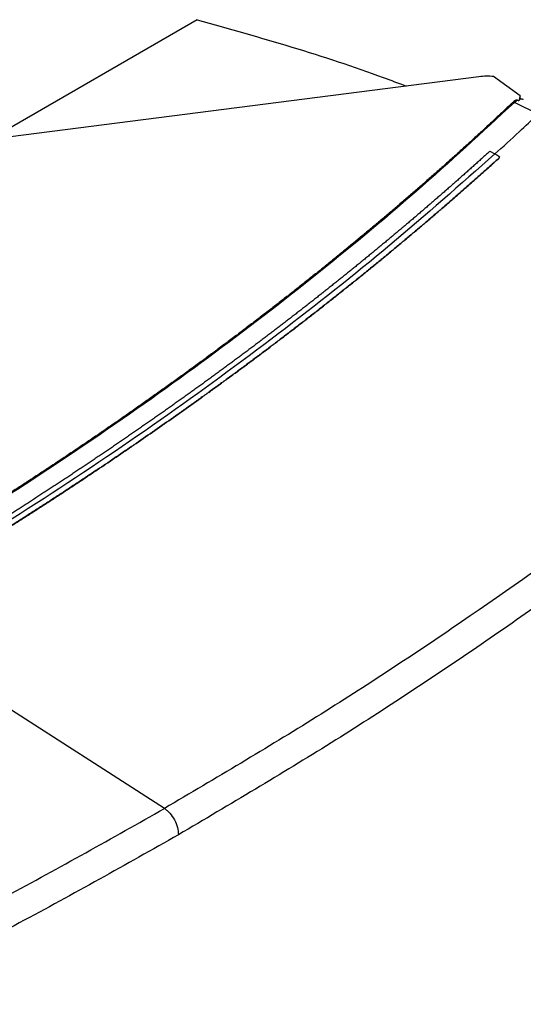
# Model space of a CAD drawing. Extents: x 0.4 to 10.6, y 0.4 to 8.1.
# Drawn here: x 3.9 to 4, y 6.8 to 7.1 of the extents above; entities that cross this region are included whole.
import ezdxf

# ---------------------------------------------------------------- set-up
doc = ezdxf.new("R2010")
doc.units = 0
doc.linetypes.add('SLD-SOLID', pattern=[0])
doc.layers.get('0').update_dxf_attribs({"linetype": 'CONTINUOUS'})

msp = doc.modelspace()

# ---------------------------------------------------------------- linework, layer by layer
at = {"color": 7, "linetype": 'SLD-SOLID'}
for p, q in [((3.912900223912747, 7.061334430060827), (3.856644521088691, 7.028858704085706)), ((3.99254028928598, 7.045215177661317), (3.849279406951803, 7.026848442651407)), ((4.00419413141215, 7.039826929818839), (3.996690993835492, 7.045262205846964)), ((4.00419413141215, 7.039826929818839), (4.003856281680015, 7.038425573222733)), ((4.004194263358655, 7.038899206501561), (4.004194131410745, 7.039826929818194)), ((4.003452432370058, 7.038581814528079), (4.002584513608047, 7.037967906675837)), ((4.009280039427662, 7.034669368998668), (4.002584513608038, 7.037967906676066)), ((4.003452432370084, 7.038581813216653), (4.003856281680015, 7.038425573222733)), ((3.995639911769176, 7.024154625422883), (3.997072973923662, 7.023389172142593)), ((3.998505887216251, 7.022500139340039), (3.997072973923662, 7.023389172142593)), ((3.998505884194936, 7.022451976309374), (3.998505887216251, 7.022500139340039)), ((3.903629152509064, 6.838362123054627), (3.818502115137187, 6.893017305858365))]:
    msp.add_line(p, q, dxfattribs=at)
for points, knots in [([(3.912900223912747, 7.061334430060827), (3.921861417995347, 7.058800535390568), (3.939768877245571, 7.053736967395748), (3.959381741770447, 7.047367503059428), (3.969787901122579, 7.043394953920716), (3.971938567043, 7.042573937659026)], [0, 0, 0, 0, 0.4427887380896731, 0.8848398116044957, 1, 1, 1, 1]), ([(3.996690993835492, 7.045262205846964), (3.996003874197427, 7.045314774927739), (3.994616368682462, 7.045420928042062), (3.993236712813701, 7.045284196893545), (3.99254028928598, 7.045215177661317)], [0, 0, 0, 0, 0.495219392394278, 1, 1, 1, 1]), ([(4.004102905695124, 7.038829504757448), (4.004071927047357, 7.038772131408801), (4.004009732753426, 7.038656945783646), (4.003907561836461, 7.038502892868524), (4.003856281711056, 7.038425572892931)], [0, 0, 0, 0, 0.4980946934121273, 1, 1, 1, 1]), ([(4.004102905716417, 7.038829508812282), (4.004129116325231, 7.03888413953564), (4.004159902534811, 7.038948307175192), (4.004169770124899, 7.038930572401017), (4.004171236695594, 7.038927936569994)], [0, 0, 0, 0, 0.8513749880740159, 1, 1, 1, 1]), ([(4.005073438451208, 7.038752327731923), (4.004847304128422, 7.0388451963095), (4.004560036197628, 7.038963171165273), (4.004241230671305, 7.038922586659613), (4.004173385534457, 7.038913949854059)], [0, 0, 0, 0, 0.787189583471354, 1, 1, 1, 1]), ([(4.002125370756967, 7.037963378419174), (4.001918151038207, 7.03776717934348), (4.000882051112961, 7.036786182704381), (3.999009199668543, 7.03502316025026), (3.996497463830902, 7.032677655386615), (3.993970593849305, 7.030337573114538), (3.991428786191261, 7.028002888851543), (3.988872041637198, 7.025673646244224), (3.986300413446081, 7.023349870557544), (3.98371394085934, 7.021031591883246), (3.98111266691831, 7.01871883892239), (3.978496633689475, 7.016411640652154), (3.97586588354511, 7.014110025881489), (3.973220458814769, 7.011814023367028), (3.970560401898066, 7.009523661799089), (3.967885755161648, 7.007238969746989), (3.965196561238269, 7.004959975897112), (3.962492861933361, 7.002686708160436), (3.958868639913476, 6.999663352305287), (3.955215563253014, 6.996651550855431), (3.951533832105529, 6.993651441236013), (3.948758246843862, 6.991407230932496), (3.945968412894149, 6.989168916991732), (3.943164372307036, 6.986936526851043), (3.940346168023249, 6.984710088593721), (3.937513842789599, 6.982489630049828), (3.934667439449737, 6.980275179038147), (3.931807000866589, 6.978066763302333), (3.928932569943516, 6.975864410529038), (3.926044189619013, 6.973668148344011), (3.9231419028686, 6.97147800431412), (3.920225752704714, 6.969294005947777), (3.917295782177261, 6.967116180695769), (3.91435203437395, 6.964944555951969), (3.911394552420747, 6.962779159054082), (3.908423379482312, 6.960620017284375), (3.905438558762467, 6.958467157870365), (3.902440133504683, 6.956320607985553), (3.899428146992593, 6.954180394750114), (3.896402642550507, 6.952046545231583), (3.893363663543977, 6.949919086445527), (3.890311253380345, 6.947798045356243), (3.887245455509341, 6.945683448877404), (3.884166313423686, 6.943575323872715), (3.88107387065971, 6.941473697156558), (3.877968170798003, 6.939378595494635), (3.874849257464064, 6.937290045604588), (3.871717174328991, 6.935208074156621), (3.868571965110167, 6.933132707774112), (3.86541367357198, 6.931063973034203), (3.862242343526566, 6.929001896468391), (3.859058018834479, 6.926946504563152), (3.855860743405763, 6.924897823760326), (3.852650561199581, 6.922855880458355), (3.849427516229334, 6.920820701010338), (3.846191652547324, 6.918792311733869), (3.842943014305873, 6.916770738876862), (3.839681645533167, 6.914756008747648), (3.836407590973832, 6.912748147231835), (3.833120892955962, 6.91074718159786), (3.829821603087679, 6.908753133760952), (3.826509738609226, 6.906766045424633), (3.823185445293461, 6.904785884253649), (3.819848389497323, 6.902812894043581), (3.815608964850326, 6.900322936987679), (3.81246408852329, 6.898500840511406), (3.810443041994962, 6.897329874986946)], [0, 0, 0, 0, 0.003843288043442963, 0.01921646491141934, 0.03458964175222707, 0.04996281856629942, 0.06533599535404769, 0.08070917211590442, 0.0960823488522963, 0.1114555255636503, 0.1268287022503932, 0.1422018789129507, 0.1575750555517535, 0.1729482321672245, 0.1883214087597937, 0.2036945853298876, 0.2190677618779366, 0.2344409384043661, 0.2498141149096061, 0.280560623575271, 0.2959338000195081, 0.3113069764442685, 0.3266801528499799, 0.3420533292370699, 0.3574265056059661, 0.3727996819570983, 0.388172858290894, 0.4035460346077799, 0.4189192109081857, 0.4342923871925367, 0.4496655634612631, 0.4650387397147892, 0.4804119159535439, 0.4957850921779533, 0.511158268388441, 0.52653144458544, 0.5419046207693687, 0.5572777969406593, 0.5726509730997391, 0.588024149247029, 0.6033973253829544, 0.6187705015079403, 0.634143677622412, 0.6495168537267915, 0.6648900298215027, 0.6802632059069706, 0.695636381983616, 0.7110095580518618, 0.72638273411213, 0.7417559101648422, 0.7571290862104191, 0.7725022622492818, 0.7878754382818502, 0.803248614308544, 0.8186217903297818, 0.8339949663459837, 0.8493681423575655, 0.8647413183649467, 0.8801144943685443, 0.8954876703687739, 0.9108608463660509, 0.9262340223607926, 0.9416071983534116, 0.9569803743443243, 0.9723535503339421, 1, 1, 1, 1]), ([(4.002584506950428, 7.037967908414461), (3.993455108571521, 7.029538076830826), (3.975182402223129, 7.012665569935947), (3.945560978175495, 6.988167088595459), (3.914369776947602, 6.964286598785705), (3.881470973331366, 6.941145803026896), (3.847101674717569, 6.918696683134654), (3.822916579988667, 6.90441275793533), (3.810822142433413, 6.897269678972705)], [0, 0, 0, 0, 0.1661981576898436, 0.3326495356065525, 0.4993058267463199, 0.6661171562794029, 0.8330324834608414, 0.9999999999999999, 0.9999999999999999, 0.9999999999999999, 0.9999999999999999]), ([(4.003452432370084, 7.038581813216653), (4.003434848152431, 7.038587811883384), (4.003401269228445, 7.038599266972155), (4.003322517491147, 7.038607477078552), (4.003184904416353, 7.038595771285738), (4.002940429526615, 7.038526195929149), (4.002543157182379, 7.038321672661729), (4.002292054636876, 7.038106326753427), (4.002125370674757, 7.037963378345038)], [0, 0, 0, 0, 0.03350756158567231, 0.06398623388583893, 0.1301011409446491, 0.2594766566645709, 0.5084344339797118, 0.9999999999999999, 0.9999999999999999, 0.9999999999999999, 0.9999999999999999]), ([(4.002584506950428, 7.037967908414461), (4.002502460420586, 7.037984846895855), (4.002337502555822, 7.038018902397387), (4.002196328007643, 7.037981950934604), (4.002125370674004, 7.037963378342682)], [0, 0, 0, 0, 0.4973787091586281, 1, 1, 1, 1]), ([(3.997072973863252, 7.023371973383536), (3.999363191445094, 7.025461670608768), (4.003452143461091, 7.029192613794986), (4.007455321937196, 7.032954410454227), (4.009216324497967, 7.034609228891519)], [0, 0, 0, 0, 0.5600989135801769, 1, 1, 1, 1]), ([(3.997072973923662, 7.023389172142593), (3.987294871264535, 7.014744182016415), (3.967724107101371, 6.997441330036801), (3.936041963292419, 6.972379888385867), (3.902705472835234, 6.948006876461281), (3.867611481774106, 6.924433513999483), (3.830875840759671, 6.901690429687345), (3.79328975660974, 6.880243360771225), (3.755029875318182, 6.860076244621238), (3.716265446867542, 6.841159427038034), (3.676282349311254, 6.823150602413827), (3.63524783257651, 6.80599462880055), (3.606977824041045, 6.795354282112873), (3.592852859202544, 6.790037887438131)], [0, 0, 0, 0, 0.09310719287680035, 0.1863530152227708, 0.2797066253422005, 0.3731364238426179, 0.466610277941913, 0.5600957486517903, 0.6482212899519018, 0.7363011033475515, 0.8243083278239999, 0.9122165566808949, 1, 1, 1, 1]), ([(3.995639911769176, 7.024154625422883), (3.995560995702256, 7.024082965660785), (3.995166415300319, 7.023724666789153), (3.99461319075284, 7.023223347120157), (3.993979961264653, 7.022650768381499), (3.993504530090783, 7.022221522117622), (3.992869951521627, 7.021649441270243), (3.992234364924609, 7.021077733141809), (3.991597772176622, 7.020506398373203), (3.991119824679518, 7.020078084180151), (3.990481891087038, 7.019507247930692), (3.989842952577719, 7.018936786027927), (3.989203010380964, 7.018366699345369), (3.988562399354078, 7.017796862999654), (3.987920785524479, 7.017227402444056), (3.987278170119819, 7.016658318551427), (3.986795708025169, 7.016231694127489), (3.986151758124949, 7.015663113066466), (3.985506808053344, 7.015094909587888), (3.984860859047159, 7.014527084569137), (3.984375898070545, 7.014101405197626), (3.983728618086557, 7.013534085402153), (3.983080340572046, 7.012967144983901), (3.982431066757678, 7.012400584811403), (3.981781129038904, 7.011834278324699), (3.981130195905807, 7.011268352649896), (3.980478268590327, 7.010702808653766), (3.97998882625921, 7.010278841659008), (3.979335574305754, 7.009713807178256), (3.978681329574609, 7.009149155289923), (3.978026093306899, 7.00858488686533), (3.977534170583453, 7.008161877440362), (3.976877613202626, 7.00759812090716), (3.976220065690324, 7.007034748749427), (3.975561529281434, 7.006471761829743), (3.974902333903676, 7.005909031922931), (3.974242150514947, 7.005346687816966), (3.973580980351404, 7.004784730372704), (3.973084609588342, 7.004363455782348), (3.972422124664289, 7.003802014493802), (3.971758654371151, 7.003240960775173), (3.971094199954363, 7.00268029549187), (3.970595367325869, 7.002259990907666), (3.969929601680517, 7.001699844140895), (3.969262853317642, 7.001140086715721), (3.968595123476348, 7.00058071948891), (3.967926739611658, 7.000021612580776), (3.967257375154259, 6.99946289643058), (3.966587031344518, 6.99890457189342), (3.966083784058366, 6.998486024458072), (3.965412135385461, 6.997928222674831), (3.964739508767001, 6.997370813407522), (3.964065905452721, 6.996813797515799), (3.963560214865331, 6.996396232444449), (3.962885310226948, 6.995839741652781), (3.962209430299936, 6.995283645137729), (3.961532576327617, 6.994727943750415), (3.960855073287342, 6.994172505966999), (3.960176597087584, 6.993617463867823), (3.959497148972927, 6.993062818302382), (3.95898707717713, 6.992647032555226), (3.958306334116639, 6.992092916301203), (3.957624620549113, 6.991539197478688), (3.956941937728608, 6.990985876941711), (3.956429441233281, 6.990571085840471), (3.955745467013168, 6.990018296946787), (3.955060524948369, 6.989465907234611), (3.954374616286425, 6.988913917549558), (3.953688063522015, 6.988362194733671), (3.953000545046433, 6.987810872498446), (3.952312062108492, 6.987259951687908), (3.951795217921837, 6.98684696195149), (3.951105449975548, 6.986296576970336), (3.950414718975904, 6.985746594306706), (3.949723026181282, 6.98519701480916), (3.94920377593469, 6.984785031926871), (3.948510801685204, 6.984235990576773), (3.947816867050187, 6.983687353283864), (3.947121973281426, 6.983139120888391), (3.946426440385858, 6.982591158608011), (3.945729949242702, 6.982043601775775), (3.945032501105027, 6.981496451230381), (3.944508936752832, 6.981086291623014), (3.943810213564733, 6.980539683386697), (3.94311053479231, 6.979993482325316), (3.942409901698296, 6.979447689282102), (3.941883949964183, 6.97903854866574), (3.941182045380605, 6.978493300236304), (3.940479187886096, 6.977948460711466), (3.939775378736723, 6.97740403092625), (3.939070935446536, 6.97685987448334), (3.938365541387871, 6.976316128328053), (3.937659197818086, 6.975772793293893), (3.937128965633861, 6.975365497736249), (3.936421356992371, 6.974822711453831), (3.935712800251219, 6.974280337176093), (3.93500329667753, 6.97373837574106), (3.934470695828531, 6.97333211124228), (3.93375993075152, 6.97279070085077), (3.933048220253923, 6.972249704183923), (3.932335565596128, 6.971709122071667), (3.931622281794051, 6.971168816510836), (3.930908054718457, 6.970628926050021), (3.930192885631, 6.970089451517653), (3.929656038058603, 6.969685053739259), (3.928939613899106, 6.969146134365274), (3.928222249142753, 6.968607631800563), (3.927503945052695, 6.968069546871826), (3.926785015036098, 6.967531740548247), (3.926065146572692, 6.966994352404465), (3.925344340926985, 6.966457383265769), (3.924803268350835, 6.96605486607037), (3.924081214073371, 6.96551845619061), (3.923358224027321, 6.96498246619241), (3.922634299487136, 6.964446896905562), (3.922090889083063, 6.964045430450944), (3.921365719492262, 6.963510422694505), (3.920639616821593, 6.962975836524405), (3.919912582338657, 6.962441672762504), (3.919184926943591, 6.961907790786435), (3.918456340623537, 6.961374331759994), (3.917726824647428, 6.960841296503633), (3.917179223086991, 6.960441732101714), (3.916448468515135, 6.959909262454886), (3.915716785702446, 6.959377217450552), (3.914984175927917, 6.95884559791365), (3.914434255364618, 6.958447096148785), (3.913700410583536, 6.957916044481078), (3.91296564025643, 6.957385419151791), (3.912229945655373, 6.956855220978045), (3.911493635167883, 6.956325307754265), (3.910756401294197, 6.955795822225187), (3.910018245307707, 6.955266765206534), (3.909464167511614, 6.954870186852397), (3.908724782987882, 6.954341701760942), (3.907984477770458, 6.953813646050031), (3.907243253134295, 6.953286020533775), (3.906501415848629, 6.9527586819931), (3.905758660032322, 6.952231774184838), (3.905014986961735, 6.951705297921787), (3.904456773782015, 6.951310656651214), (3.903711878653223, 6.950784756360297), (3.902966067688106, 6.950259288480692), (3.902219342173276, 6.949734253829667), (3.90165884101149, 6.949340694608616), (3.900910897041438, 6.948816238170847), (3.900162039940293, 6.948292215826441), (3.899412270987651, 6.947768628384996), (3.898661894430523, 6.947245331057298), (3.897910606910591, 6.946722469168229), (3.897158409708847, 6.946200043526078), (3.896593807217437, 6.945808442571345), (3.895840398055341, 6.94528659916785), (3.895086080631224, 6.944765192873761), (3.894330856236445, 6.944244224501837), (3.893763984704663, 6.943853717336229), (3.893007551961295, 6.943333333433306), (3.892250213667771, 6.942813388313772), (3.891491971108381, 6.942293882782813), (3.890733126001821, 6.941774670488677), (3.889973377518799, 6.941255898316806), (3.889212726944987, 6.940737567071082), (3.888641788220601, 6.940349039252684), (3.887879935808869, 6.939831296482089), (3.887117182730445, 6.939313995498243), (3.88635353027265, 6.93879713710353), (3.88558927852552, 6.938280573945608), (3.884824128288926, 6.93776445390929), (3.884058080851666, 6.937248777795729), (3.883483096924978, 6.936862242824279), (3.882715854171135, 6.93634715918007), (3.88194771563975, 6.935832520315512), (3.881178682630198, 6.935318327036214), (3.880601460884361, 6.934932905020571), (3.879831236185117, 6.934419306424074), (3.879060118431635, 6.933906154268556), (3.878288108916133, 6.933393449352206), (3.87751550518981, 6.932881042772062), (3.876742010592237, 6.932369083961737), (3.8759676264171, 6.931857573718191), (3.875386393749069, 6.931474165470645), (3.874610824422988, 6.930963253886333), (3.873834366944709, 6.930452791722499), (3.873057022618625, 6.929942779780546), (3.872473571201076, 6.929560496085617), (3.87169504536062, 6.92905108500653), (3.870915634098587, 6.9285421250019), (3.870135338712166, 6.928033616865801), (3.869354454207002, 6.927525410151572), (3.868572686469211, 6.927017655834818), (3.867790036797444, 6.926510354708385), (3.867202608829373, 6.926130105609913), (3.86641878419946, 6.925623409305219), (3.865634079065738, 6.925117167043033), (3.86484849472861, 6.924611379614809), (3.864062324553636, 6.924105895585065), (3.86327527606771, 6.923600866917179), (3.862487350572809, 6.923096294401454), (3.861895968200152, 6.9227180932415), (3.861106874315144, 6.922214129495542), (3.860316904850579, 6.921710622750513), (3.859526061119355, 6.921207573801138), (3.858932491439425, 6.920830516136596), (3.85814048297142, 6.920328078145232), (3.857347601667148, 6.919826098797257), (3.856553848832223, 6.919324578880207), (3.855759515274998, 6.918823365425755), (3.854964311080759, 6.918322611928568), (3.854168237556644, 6.917822319175009), (3.853570748002317, 6.917447330131918), (3.85277351632844, 6.91694765226802), (3.851975416759249, 6.916448435995219), (3.851176450603715, 6.915949682098541), (3.850376907022369, 6.915451236627616), (3.849576497749144, 6.914953254058202), (3.848775224094636, 6.914455735174228), (3.848173836917112, 6.914082828003824), (3.847371411712479, 6.913585927930924), (3.846568123560549, 6.913089492387686), (3.845763973783066, 6.912593522162421), (3.845160430889982, 6.912221777301248), (3.844355133233603, 6.911726428060787), (3.843548975386743, 6.911231544981569), (3.842741958663802, 6.910737128844866), (3.841934369655676, 6.910243024177697), (3.841125922667329, 6.909749386977019), (3.840316619014748, 6.909256218022978), (3.83970921319794, 6.908886575580168), (3.838898768286389, 6.908394031516891), (3.838087468150101, 6.907901956543368), (3.837275314106972, 6.907410351438465), (3.836462591091817, 6.906919059753551), (3.835649015066652, 6.906428238460373), (3.834834587351074, 6.905937888336736), (3.834223340974262, 6.9055703614778), (3.833407778633141, 6.905080640141221), (3.832591366040702, 6.904591390814219), (3.831774104527923, 6.904102614278952), (3.831160734187052, 6.903736268421345), (3.830342341739103, 6.90324812283316), (3.82952310181112, 6.902760450875863), (3.828703015726676, 6.902273253324712), (3.827882365837652, 6.901786372218135), (3.827060870690622, 6.901299966039545), (3.82623853161082, 6.900814035563117), (3.825621355590452, 6.900449825705481), (3.824797892230662, 6.899964530057803), (3.823973586382697, 6.899479710951628), (3.823148439375321, 6.898995369159014), (3.822322731890332, 6.898511345751753), (3.821496184167379, 6.898027800166506), (3.820668797446465, 6.897544733226536), (3.820047838371028, 6.897182672372471), (3.819219333383739, 6.896700244512177), (3.818389995894552, 6.896218293219749), (3.817559807969896, 6.89573683038883), (3.816738727591931, 6.895261227656784), (3.816124503750952, 6.894906388494346), (3.815718230168815, 6.894671682890317)], [0, 0, 0, 0, 0.001531610563257686, 0.00765805412311557, 0.01072127537472473, 0.01378449662630182, 0.01684771787784846, 0.02297416143645433, 0.02603738268790868, 0.02910060393932999, 0.03216382519072091, 0.03829026874809814, 0.04135348999939877, 0.04441671125066864, 0.0505431548070757, 0.05360637605825587, 0.05666959730940531, 0.05973281856052564, 0.06585926211573762, 0.06892248336676808, 0.07198570461776965, 0.07504892586874254, 0.08117536942277923, 0.0842385906736638, 0.08730181192451925, 0.09342825547762744, 0.09649147672839714, 0.09955469797913925, 0.1026179192298518, 0.1087443627818188, 0.1118075840324472, 0.1148708052830466, 0.1179340265336187, 0.1240604700844652, 0.1271236913349531, 0.1301869125854145, 0.1363133561353761, 0.1393765773857545, 0.1424397986361057, 0.1455030198864302, 0.1516294634353057, 0.1546926846855487, 0.157755905935766, 0.1608191271859554, 0.1669455707337651, 0.1700087919838762, 0.1730720132339596, 0.1791984567809279, 0.1822616780309355, 0.1853248992809157, 0.1883881205308714, 0.1945145640768071, 0.1975777853266847, 0.2006410065765377, 0.2037042278263655, 0.2098306713712876, 0.2128938926210408, 0.2159571138707685, 0.2220835574148963, 0.2251467786645491, 0.2282099999141771, 0.2312732211637835, 0.2373996647069344, 0.2404628859564663, 0.2435261072059743, 0.2465893284554589, 0.2527157719976494, 0.255778993247062, 0.2588422144964524, 0.2649686580378913, 0.2680318792872104, 0.2710951005365068, 0.2741583217857803, 0.2802847653262956, 0.2833479865755014, 0.2864112078246842, 0.2894744290738445, 0.2956008726134557, 0.2986640938625492, 0.3017273151116207, 0.3078537586505238, 0.3109169798995276, 0.3139802011485107, 0.3170434223974732, 0.3231698659355081, 0.3262330871844052, 0.3292963084332819, 0.3323595296821357, 0.3384859732193195, 0.341549194468113, 0.3446124157168857, 0.350738859253404, 0.3538020805021143, 0.3568653017508033, 0.3599285229994738, 0.3660549665351775, 0.3691181877837867, 0.3721814090323751, 0.3752446302809448, 0.3813710738158553, 0.3844342950643654, 0.3874975163128571, 0.3936239598471447, 0.3966871810955767, 0.3997504023439925, 0.4028136235923865, 0.4089400671259173, 0.4120032883742548, 0.4150665096225762, 0.4211929531555108, 0.4242561744037764, 0.4273193956520244, 0.430382616900253, 0.4365090604324629, 0.4395722816806397, 0.442635502928797, 0.4456987241769385, 0.4518251677084431, 0.4548883889565304, 0.457951610204603, 0.464078053735553, 0.4671412749835727, 0.4702044962315758, 0.473267717479562, 0.4793941610098461, 0.4824573822577847, 0.4855206035057055, 0.48858382475361, 0.4947102682832419, 0.4977734895310987, 0.5008367107789385, 0.5069631543080592, 0.5100263755558522, 0.5130895968036275, 0.5161528180513903, 0.5222792615799017, 0.5253424828276191, 0.5284057040753221, 0.5345321476033534, 0.5375953688510118, 0.5406585900986559, 0.5437218113462857, 0.5498482548737361, 0.552911476121323, 0.5559746973688953, 0.559037918616454, 0.5651643621433434, 0.5682275833908597, 0.5712908046383627, 0.577417248164816, 0.58048046941228, 0.5835436906597294, 0.5866069119071663, 0.5927333554330936, 0.5957965766804921, 0.5988597979278782, 0.6019230191752514, 0.6080494627006714, 0.6111126839480066, 0.6141759051953297, 0.6203023487203573, 0.6233655699676448, 0.6264287912149213, 0.6294920124621853, 0.6356184559867396, 0.6386816772339684, 0.6417448984811864, 0.6478713420053762, 0.6509345632525603, 0.6539977844997333, 0.6570610057468962, 0.6631874492706482, 0.6662506705177786, 0.6693138917648978, 0.6723771130120064, 0.67850355653534, 0.6815667777824195, 0.684629999029489, 0.6907564425525023, 0.693819663799541, 0.6968828850465716, 0.6999461062935913, 0.7060725498162218, 0.7091357710632138, 0.7121989923101973, 0.7152622135571716, 0.7213886570794366, 0.7244518783263845, 0.7275150995733226, 0.7336415430953106, 0.7367047643422245, 0.7397679855891302, 0.7428312068360265, 0.7489576503576832, 0.7520208716045563, 0.7550840928514214, 0.7612105363728284, 0.7642737576196711, 0.7673369788665061, 0.7704002001133347, 0.7765266436344473, 0.779589864881254, 0.7826530861280526, 0.785716307374844, 0.7918427508956809, 0.7949059721424536, 0.7979691933892193, 0.8040956369098501, 0.8071588581565965, 0.8102220794033381, 0.8132853006500739, 0.8194117441704618, 0.8224749654171793, 0.8255381866638918, 0.8316646301841015, 0.8347278514307981, 0.837791072677488, 0.8408542939241737, 0.8469807374441765, 0.8500439586908476, 0.853107179937514, 0.8561704011841756, 0.8622968447039909, 0.8653600659506391, 0.8684232871972837, 0.8745497307169624, 0.8776129519635945, 0.8806761732102224, 0.8837393944568466, 0.8898658379763726, 0.8929290592229862, 0.8959922804695964, 0.9021187239890134, 0.9051819452356137, 0.908245166482212, 0.9113083877288062, 0.9174348312481051, 0.9204980524946913, 0.923561273741276, 0.926624494987858, 0.9327509385070565, 0.9358141597536321, 0.9388773810002047, 0.945003824519338, 0.948067045765906, 0.9511302670124715, 0.9541934882590364, 0.9603199317781049, 0.963383153024665, 0.9664463742712243, 0.9725728177902536, 0.9756360390368097, 0.9786992602833648, 0.9817624815299192, 0.987888925048918, 0.9909521462954711, 0.994015367542022, 1, 1, 1, 1]), ([(3.998505887216251, 7.022500139340039), (3.998413453242095, 7.022416358097018), (3.997951283263565, 7.021997451784252), (3.99674759991147, 7.020909044252739), (3.995260742628598, 7.019571458669726), (3.993768366954416, 7.01823592515642), (3.992646350989023, 7.017235295295131), (3.991521597984284, 7.016235689811787), (3.990394112807595, 7.015237110381917), (3.989263898405919, 7.01423955945434), (3.988130958241912, 7.013243039267175), (3.98699529564267, 7.012247552112813), (3.985856913968624, 7.011253100262116), (3.984715816589214, 7.010259686002703), (3.983572006811269, 7.009267311561691), (3.982043314604002, 7.007945534699169), (3.980509209966887, 7.006625845634028), (3.978969708647724, 7.005308255397255), (3.977812387495333, 7.004321114225744), (3.976652374202226, 7.003335026525612), (3.975489672082781, 7.002349994507061), (3.974324284518369, 7.001366020434741), (3.973156214875039, 7.000383106556703), (3.971985466519858, 6.999401255118713), (3.970812042837951, 6.998420468378089), (3.969635947147958, 6.997440748534126), (3.968064260919345, 6.996135880540288), (3.96648724307112, 6.994833154401324), (3.964904909459512, 6.993532581001101), (3.963715504556032, 6.992558229386866), (3.962523447985666, 6.991584958150911), (3.961328743075165, 6.990612769476385), (3.960131393219825, 6.989641665600053), (3.958931401799272, 6.988671648742465), (3.957728772194151, 6.987702721122041), (3.95652350780358, 6.986734884968654), (3.95531561195867, 6.985768142455258), (3.953701579602773, 6.984480613197256), (3.952082296764862, 6.983195279188729), (3.950457779410046, 6.981912151173872), (3.949236777331611, 6.980950910202499), (3.948013164224707, 6.979990776191993), (3.946786943428658, 6.979031751300091), (3.945558118353384, 6.978073837737681), (3.944326692391044, 6.977117037698512), (3.943092668941334, 6.976161353379243), (3.941856051398692, 6.975206786969543), (3.940616843178185, 6.974253340671777), (3.939375047624803, 6.973301016632195), (3.937715874495232, 6.972032750134231), (3.936051539161363, 6.970766736029898), (3.934382057707982, 6.969502984920136), (3.933127376764915, 6.968556305104309), (3.931870129009726, 6.967610760704825), (3.930610317796186, 6.966666353853921), (3.929347946549916, 6.965723086735756), (3.928083018680157, 6.964780961519062), (3.926815537597278, 6.963839980370715), (3.925545506731021, 6.962900145468851), (3.924272929440044, 6.961961458936933), (3.922572768547105, 6.960711410573242), (3.920867527301115, 6.959463666748087), (3.919157221899968, 6.95821823793727), (3.917871963988825, 6.957285325835276), (3.916584180265662, 6.956353575121255), (3.9152938740983, 6.955422987905491), (3.914001048928007, 6.954493566349378), (3.912705708179368, 6.953565312599243), (3.911407855278169, 6.952638228799692), (3.91010749367003, 6.951712317106485), (3.908804626728047, 6.950787579621743), (3.907064134432064, 6.949556164416109), (3.905318644003389, 6.948327105353531), (3.903568171756534, 6.947100412791197), (3.902252829891136, 6.946181578599741), (3.900935003402093, 6.94526393150392), (3.899614695672266, 6.944347473593562), (3.898291910159569, 6.943432207008806), (3.896966650304945, 6.942518133875078), (3.895638919550638, 6.941605256316204), (3.894308721359196, 6.940693576467047), (3.892976059119223, 6.939783096409877), (3.891195894818274, 6.938570725198041), (3.889410814998285, 6.937360761229495), (3.887620836094785, 6.936153214748951), (3.886275905616941, 6.935248765595355), (3.884928531905026, 6.93434552899879), (3.883578718358125, 6.933443507030051), (3.882226468451999, 6.932542701809449), (3.880871785645172, 6.931643115442919), (3.879514673397573, 6.930744750034914), (3.878155135189928, 6.929847607700817), (3.876793174427618, 6.928951690504424), (3.874974000769027, 6.927758770215378), (3.87314999462732, 6.926568307799656), (3.871321172564292, 6.925380313395258), (3.869947151311955, 6.924490553544409), (3.868570728431597, 6.923602031482408), (3.867191907339905, 6.922714749262353), (3.865810691531881, 6.921828708986062), (3.864427084485032, 6.920943912741319), (3.863041089678398, 6.920060362614518), (3.861652710612321, 6.919178060702872), (3.860261950710409, 6.918297009053009), (3.858404433839727, 6.91712394297391), (3.856542167977658, 6.915953384959952), (3.854675169818317, 6.91478534504779), (3.85327255832136, 6.913910576096576), (3.851867587036427, 6.913037069952066), (3.850460259399368, 6.912164828650913), (3.849050578925991, 6.911293854277688), (3.847638549114377, 6.910424148903249), (3.846224173464275, 6.909555714597163), (3.84480745549726, 6.908688553439701), (3.843388398656793, 6.907822667461521), (3.841493208502321, 6.906669855485375), (3.839593353341882, 6.905519601357708), (3.837688850008593, 6.904371915018894), (3.836258151711001, 6.903512436077371), (3.834825135718043, 6.90265424476166), (3.833389805491514, 6.901797343089719), (3.831952164550872, 6.900941733142745), (3.83051221648709, 6.900087416928297), (3.829069964559033, 6.899234396677591), (3.827625413294176, 6.898382673793222), (3.825696278010124, 6.897248778567727), (3.823762578566204, 6.896117472997228), (3.821824241502978, 6.894988819101671), (3.820232912300548, 6.89406487814872), (3.819124309397133, 6.893424171329612), (3.818502115134117, 6.893064579896201)], [0, 0, 0, 0, 0.001791739375619171, 0.008958698966753763, 0.02329263156897072, 0.03045959115734677, 0.03762655074481851, 0.04479351033139074, 0.05196046991707152, 0.05912742950186441, 0.06629438908578109, 0.0734613486688237, 0.08062830825100158, 0.08779526783231854, 0.09496222741278477, 0.1021291869924045, 0.1164631195034342, 0.1236300790805581, 0.1307970386568618, 0.1379639982323544, 0.1451309578070423, 0.1522979173809336, 0.159464876954032, 0.1666318365263444, 0.1737987960978787, 0.180965755668643, 0.1881327152386408, 0.2024666476735573, 0.2096336072413014, 0.216800566808307, 0.2239675263745823, 0.2311344859401341, 0.2383014455049663, 0.2454684050690891, 0.2526353646325067, 0.2598023241952264, 0.2669692837572557, 0.2741362433185998, 0.2884701756851489, 0.295637135244481, 0.3028040948031568, 0.3099710543611823, 0.3171380139185637, 0.3243049734753086, 0.3314719330314223, 0.3386388925869118, 0.3458058521417853, 0.3529728116960479, 0.3601397712497089, 0.3673067308027725, 0.3816406631039957, 0.3888076226553088, 0.3959745822060526, 0.4031415417562332, 0.4103085013058568, 0.4174754608549303, 0.4246424204034617, 0.4318093799514561, 0.4389763394989219, 0.4461432990458633, 0.4533102585922893, 0.4676441908412732, 0.4748111503861914, 0.4819781099306204, 0.4891450694745665, 0.4963120290180371, 0.5034789885610326, 0.510645948103571, 0.5178129076456509, 0.5249798671872847, 0.5321468267284764, 0.5393137862692327, 0.5536477184737137, 0.5608146780132035, 0.5679816375522834, 0.5751485970909606, 0.5823155566292435, 0.5894825161671369, 0.5966494757046481, 0.6038164352417846, 0.6109833947785517, 0.6181503543149574, 0.6253173138510068, 0.6396512460186963, 0.646818205553721, 0.653985165088417, 0.6611521246227899, 0.6683190841568467, 0.6754860436905956, 0.6826530032240433, 0.6898199627571949, 0.6969869222900573, 0.7041538818226396, 0.7113208413549461, 0.7256547734935391, 0.7328217330250585, 0.7399886925563299, 0.747155652087359, 0.754322611618154, 0.7614895711487191, 0.7686565306790615, 0.7758234902091901, 0.7829904497391099, 0.7901574092688274, 0.7973243687983492, 0.8116583009155189, 0.8188252604444949, 0.8259922199733013, 0.8331591795019448, 0.8403261390304336, 0.847493098558773, 0.8546600580869691, 0.8618270176150296, 0.8689939771429612, 0.8761609366707703, 0.8833278961984635, 0.8976618283018566, 0.9048287878292421, 0.9119957473565382, 0.9191627068837511, 0.9263296664108878, 0.9334966259379551, 0.9406635854649599, 0.9478305449919069, 0.9549975045188045, 0.9621644640456577, 0.9764983961431124, 0.9836653556698776, 0.9908323151966254, 1, 1, 1, 1]), ([(3.818502115137187, 6.893017305858365), (3.818623771084646, 6.893087553589766), (3.819232050956737, 6.893438792324611), (3.820811872499458, 6.894352998205268), (3.822751804558359, 6.895480742101365), (3.824687131065151, 6.896611115996669), (3.826136340380498, 6.897460197644119), (3.827583255522453, 6.898310581890152), (3.829027874496091, 6.89916226586869), (3.830470193360305, 6.9000152477447), (3.831910208696546, 6.900869525404421), (3.833347916954085, 6.901725096810418), (3.834783314600127, 6.90258195989112), (3.836216398174027, 6.903440112627552), (3.838124086703862, 6.904586033401422), (3.84002713430036, 6.905734526028793), (3.841925524118043, 6.90688558057722), (3.843346984317991, 6.907750150521989), (3.844766109255313, 6.908615997684341), (3.846182895484762, 6.909483120034877), (3.847597339482862, 6.91035151549469), (3.849009437748008, 6.911221181995548), (3.850419186780277, 6.912092117467941), (3.851826583061994, 6.91296431982868), (3.85323162315559, 6.913837787042415), (3.85510186424201, 6.915004094034265), (3.856967380225757, 6.91617292322478), (3.858828154401055, 6.917344264585563), (3.860221360871551, 6.918224024750465), (3.861612190095216, 6.919105037231912), (3.863000638646803, 6.919987299984646), (3.864386703024219, 6.920870810912901), (3.865770379746711, 6.921755567931719), (3.867151665335071, 6.922641568954764), (3.868530556292579, 6.923528811881694), (3.869907049200967, 6.92441729466081), (3.87173917157585, 6.925603589055399), (3.873566485182657, 6.92679235559265), (3.875388973448496, 6.927983584143253), (3.876753423736115, 6.928878234607136), (3.878115455037945, 6.929774112281133), (3.879475063947099, 6.930671215102905), (3.880832246981228, 6.931569540958622), (3.882187000678823, 6.93246908774537), (3.883539321579789, 6.933369853358756), (3.884889206206774, 6.934271835680049), (3.886236651159235, 6.935175032639956), (3.888029987440357, 6.936380912305859), (3.889818431753012, 6.937589213627987), (3.891601967651061, 6.938799926370756), (3.892937162140011, 6.939709164666226), (3.894269896130687, 6.940619604844951), (3.895600166233096, 6.941531244826234), (3.896927968983184, 6.942444082476857), (3.898253300937242, 6.943358115674644), (3.899576158652869, 6.944273342295816), (3.900896538670669, 6.945189760201919), (3.902214437606441, 6.946107367304735), (3.903968324001472, 6.947332426551927), (3.905717235657935, 6.948559856506987), (3.907461156251127, 6.9497896468223), (3.908766597949783, 6.950713167749448), (3.91006953784755, 6.951637864996464), (3.911369972570048, 6.952563736462898), (3.912667898670251, 6.953490779994758), (3.913963312721002, 6.954418993449187), (3.915256211296355, 6.955348374681617), (3.916546590953661, 6.956278921532444), (3.917834448323848, 6.957210631893108), (3.919548224369217, 6.958454461213027), (3.921256943305989, 6.959700609796906), (3.922960588926415, 6.960949067178966), (3.924235783280519, 6.961886562606174), (3.925508434726677, 6.962825208536154), (3.92677853990503, 6.963765002847262), (3.92804609538451, 6.96470594336322), (3.929311097753462, 6.965648027919017), (3.930573543601362, 6.966591254347792), (3.931833429501284, 6.967535620467288), (3.933090752098281, 6.968481124147099), (3.934763760434885, 6.969743309935994), (3.936431629667438, 6.971007763013733), (3.938094343701565, 6.972274472789902), (3.93933879843554, 6.973225631442322), (3.940580669338156, 6.97417791450858), (3.941819953063193, 6.975131319844246), (3.943056646194683, 6.976085845249222), (3.944290745335623, 6.977041488534763), (3.945522247090085, 6.977998247510143), (3.946751148046058, 6.978956119968868), (3.947977444861928, 6.979915103757106), (3.949609031049602, 6.981195228023591), (3.951235396491826, 6.982477567035018), (3.952856525204961, 6.983762110069533), (3.954069750192773, 6.98472661730596), (3.955280350600082, 6.985692222576328), (3.956488323093637, 6.98665892371181), (3.95769366427192, 6.987626718486843), (3.95889637075196, 6.988595604687303), (3.960096439151812, 6.989565580096949), (3.961293866073798, 6.990536642483394), (3.96248864818905, 6.991508789667726), (3.96407816056174, 6.992806429725445), (3.965662370886344, 6.994106231376071), (3.967241263288286, 6.995408183759167), (3.968422770455339, 6.996385721337994), (3.969601612460262, 6.997364330259914), (3.970777785982417, 6.9983440083301), (3.971951287633986, 6.99932475329551), (3.973122114046902, 7.000306562916031), (3.974290261848058, 7.0012894349441), (3.975455727671543, 7.002273367134972), (3.976618508134467, 7.003258357225966), (3.977778599921472, 7.004244403009136), (3.979321800039008, 7.005560535691415), (3.980859610401597, 7.006878771651334), (3.982392015252175, 7.008199099869958), (3.983538612970813, 7.009190390060921), (3.984682501748849, 7.010182722304799), (3.985823678277111, 7.011176094377094), (3.986962139189781, 7.012170503991172), (3.988097881107318, 7.013165948883578), (3.989230900768477, 7.014162426745322), (3.990361194459327, 7.01515993541137), (3.99148876016517, 7.016158472171303), (3.992988533358236, 7.017491225015752), (3.994482864481456, 7.018826016179093), (3.995971628451308, 7.020162874718715), (3.99718933566019, 7.021259842812764), (3.998032605728587, 7.022023423090053), (3.998505884194936, 7.022451976309374)], [0, 0, 0, 0, 0.001791739379570815, 0.008958698883069844, 0.02329263093357618, 0.03045959043711993, 0.03762654994069235, 0.0447935094442995, 0.05196046894794607, 0.05912742845164177, 0.06629438795539098, 0.07346134745920004, 0.08062830696307753, 0.087795266467028, 0.09496222597105909, 0.1092961580266509, 0.1164631175309638, 0.1236300770353829, 0.1307970365399162, 0.1379639960445693, 0.1451309555493484, 0.1522979150542611, 0.159464874559314, 0.1666318340645137, 0.1737987935698653, 0.1809657530753783, 0.1952996851436686, 0.2024666446497, 0.2096336041559192, 0.2168005636623305, 0.2239675231689416, 0.2311344826757591, 0.2383014421827906, 0.2454684016900397, 0.2526353611975166, 0.2598023207052251, 0.2669692802131736, 0.2813032123018064, 0.2884701718105145, 0.2956371313194892, 0.3028040908287355, 0.3099710503382622, 0.3171380098480749, 0.3243049693581805, 0.3314719288685853, 0.3386388883792959, 0.3458058478903198, 0.3529728074016622, 0.3673067395183057, 0.374473699030648, 0.3816406585433358, 0.3888076180563778, 0.3959745775697786, 0.4031415370835466, 0.4103084965976869, 0.4174754561122065, 0.424642415627113, 0.4318093751424123, 0.4389763346581114, 0.4533102668104572, 0.4604772263273956, 0.4676441858447604, 0.4748111453625593, 0.4819781048807992, 0.4891450643994819, 0.4963120239186209, 0.5034789834382123, 0.5106459429582781, 0.5178129024788172, 0.5249798619998368, 0.5393137941955981, 0.5464807537180928, 0.553647713241101, 0.5608146727646198, 0.5679816322886608, 0.5751485918132306, 0.5823155513383323, 0.5894825108639744, 0.5966494703901648, 0.6038164299169078, 0.6109833894442118, 0.6253173216911169, 0.6324842812201437, 0.6396512407497579, 0.6468182002799668, 0.6539851598107762, 0.6611521193421934, 0.6683190788742259, 0.6754860384068797, 0.6826529979401622, 0.6898199574740775, 0.696986917008635, 0.7113208493144206, 0.7184878088509403, 0.7256547683881303, 0.7328217279259952, 0.7399886874645418, 0.7471556470037758, 0.7543226065437064, 0.7614895660843384, 0.7686565256256783, 0.7758234851677325, 0.7829904447105116, 0.7973243770829254, 0.8044913366279097, 0.8116582961736427, 0.8188252557201317, 0.8259922152673831, 0.8331591748154021, 0.8403261343641989, 0.847493093913777, 0.8546600534641465, 0.8618270130153115, 0.8689939725672782, 0.8761609321200532, 0.8904948645733876, 0.8976618241286324, 0.9048287836847126, 0.9119957432416358, 0.9191627027994105, 0.9263296623580419, 0.9334966219175352, 0.9406635814778996, 0.9478305410391398, 0.9549975006012643, 0.962164460164278, 0.976498392700371, 0.9836653522660921, 0.9908323118327333, 1, 1, 1, 1]), ([(4.063396937532862, 6.947528759220141), (4.051272810977627, 6.937916211238219), (4.027000891638504, 6.918672351633345), (3.987885892903777, 6.890946035558085), (3.947002940900678, 6.864008600349112), (3.91809021002604, 6.846912800318696), (3.903629150049406, 6.838362124470735)], [0, 0, 0, 0, 0.2494320025314256, 0.4993508949661109, 0.7495941574479872, 1, 1, 1, 1]), ([(4.068079754634129, 6.940593663954887), (4.055901037848922, 6.93093677056045), (4.031519783890262, 6.911604095825171), (3.992227450216986, 6.883750163665146), (3.951158445915311, 6.856688954547955), (3.92211358647316, 6.839514892685869), (3.907586431568095, 6.830925067780135)], [0, 0, 0, 0, 0.2494308739273828, 0.4993496104401547, 0.7495933565489581, 1, 1, 1, 1]), ([(3.714336125733582, 6.746020277132689), (3.731017148525526, 6.753036584409348), (3.76441175551744, 6.767082894816146), (3.812497669801238, 6.789696585026085), (3.859196652582838, 6.813319116135491), (3.888815111443103, 6.830012647996421), (3.903629150059665, 6.838362124476657)], [0, 0, 0, 0, 0.2494319994090908, 0.4993508908516424, 0.7495941544000884, 1, 1, 1, 1]), ([(3.903629150049406, 6.838362124470735), (3.903892496842047, 6.838174865408992), (3.90442085618939, 6.837799162805382), (3.905427014131987, 6.83676945069685), (3.906521468122752, 6.835160437564019), (3.907413762210708, 6.832966597855401), (3.907528559698888, 6.831609307087483), (3.907586431568095, 6.830925067780135)], [0, 0, 0, 0, 0.1211781167616687, 0.2431227281807844, 0.4898624228280136, 0.7428287359590862, 1, 1, 1, 1]), ([(3.907586431568652, 6.830925067780456), (3.89270458927924, 6.82253743998106), (3.862950585803574, 6.805767640796092), (3.816037317928779, 6.782037765304455), (3.767730521029415, 6.759321795795528), (3.734182247338676, 6.745212466051885), (3.717424498758322, 6.738164693559598)], [0, 0, 0, 0, 0.2504066434496374, 0.5006503895576915, 0.7505691260710156, 1, 1, 1, 1])]:
    msp.add_open_spline(points, degree=3, knots=knots, dxfattribs=at)
at = {"color": 8, "linetype": 'SLD-SOLID'}
msp.add_open_spline([(4.005093426001532, 7.038697803553863), (4.005049876475789, 7.038733699043459), (4.004784397251286, 7.03895251903239), (4.0044132061722, 7.038885518498995), (4.004102905716417, 7.038829508812282)], degree=3, knots=[0, 0, 0, 0, 0.1640411818453594, 1, 1, 1, 1], dxfattribs=at)

doc.saveas('drawing.dxf')
